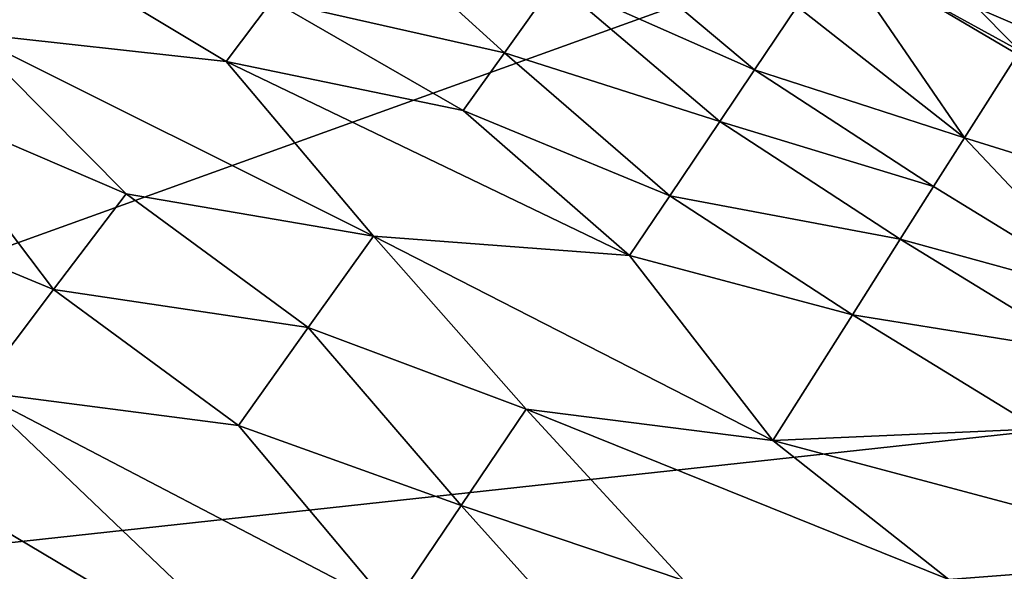
# Model space of a CAD drawing. Units: inches. Extents: x -17.9 to 17.5, y -24.8 to 26.5.
# Drawn here: x -14.3 to -13.5, y -22.5 to -22 of the extents above; entities that cross this region are included whole.
import ezdxf

# ---------------------------------------------------------------- set-up
doc = ezdxf.new("R2010")
doc.units = ezdxf.units.IN
doc.header["$MEASUREMENT"] = 0
doc.layers.add('SEAT-SCREEN', color=5, linetype='Continuous')

msp = doc.modelspace()

# ---------------------------------------------------------------- linework, layer by layer
at = {"layer": 'SEAT-SCREEN', "color": 5}
for points in [[(-15.26844, -22.5527, 8.48084), (-15.26844, -22.5527, 8.48084), (-14.34686, -21.52375, 8.48081), (-13.66995, -21.97678, 8.4816)], [(-14.47158, -21.89702, 50.755), (-14.47158, -21.89702, 50.755), (-14.36262, -22.04468, 50.78345), (-14.30764, -21.97603, 50.72501)], [(-13.66995, -21.97678, 8.4816), (-13.66995, -21.97678, 8.4816), (-13.63958, -21.93178, 8.48596), (-13.20712, -22.17517, 8.48861)], [(-13.63958, -21.93178, 8.48596), (-13.63958, -21.93178, 8.48596), (-13.48233, -21.99245, 8.49203), (-13.20712, -22.17517, 8.48861)], [(-13.52424, -22.05896, 50.2696), (-13.52424, -22.05896, 50.2696), (-13.64373, -21.93822, 50.1952), (-13.67088, -21.97847, 50.29363)], [(-13.64373, -21.93822, 50.1952), (-13.64373, -21.93822, 50.1952), (-13.52424, -22.05896, 50.2696), (-13.49909, -22.01926, 50.16964)], [(-13.93432, -22.06065, 50.58967), (-13.93432, -22.06065, 50.58967), (-14.06235, -21.94425, 50.57103), (-14.11894, -22.01907, 50.66042)], [(-14.06235, -21.94425, 50.57103), (-14.06235, -21.94425, 50.57103), (-13.93432, -22.06065, 50.58967), (-13.89379, -22.00389, 50.51278)], [(-13.73524, -22.07405, 50.47202), (-13.73524, -22.07405, 50.47202), (-13.86565, -21.96455, 50.45108), (-13.89379, -22.00389, 50.51278)], [(-13.86565, -21.96455, 50.45108), (-13.86565, -21.96455, 50.45108), (-13.73524, -22.07405, 50.47202), (-13.70133, -22.02376, 50.3859)], [(-13.09417, -22.31604, 8.48159), (-13.09417, -22.31604, 8.48159), (-15.26844, -22.5527, 8.48084), (-13.66995, -21.97678, 8.4816)], [(-14.30764, -21.97603, 50.72501), (-14.30764, -21.97603, 50.72501), (-14.36262, -22.04468, 50.78345), (-14.1557, -22.06759, 50.70944)], [(-14.30764, -21.97603, 50.72501), (-14.30764, -21.97603, 50.72501), (-14.1557, -22.06759, 50.70944), (-14.11894, -22.01907, 50.66042)], [(-13.56807, -22.12811, 50.40801), (-13.56807, -22.12811, 50.40801), (-13.67088, -21.97847, 50.29363), (-13.70133, -22.02376, 50.3859)], [(-13.67088, -21.97847, 50.29363), (-13.67088, -21.97847, 50.29363), (-13.56807, -22.12811, 50.40801), (-13.52424, -22.05896, 50.2696)], [(-13.20712, -22.17517, 8.48861), (-13.20712, -22.17517, 8.48861), (-13.09417, -22.31604, 8.48159), (-13.66995, -21.97678, 8.4816)], [(-13.76284, -22.11509, 50.53258), (-13.76284, -22.11509, 50.53258), (-13.89379, -22.00389, 50.51278), (-13.93432, -22.06065, 50.58967)], [(-13.89379, -22.00389, 50.51278), (-13.89379, -22.00389, 50.51278), (-13.76284, -22.11509, 50.53258), (-13.73524, -22.07405, 50.47202)], [(-14.11894, -22.01907, 50.66042), (-14.11894, -22.01907, 50.66042), (-14.1557, -22.06759, 50.70944), (-13.967, -22.10646, 50.64331)], [(-14.11894, -22.01907, 50.66042), (-14.11894, -22.01907, 50.66042), (-13.967, -22.10646, 50.64331), (-13.93432, -22.06065, 50.58967)], [(-13.56807, -22.12811, 50.40801), (-13.56807, -22.12811, 50.40801), (-13.70133, -22.02376, 50.3859), (-13.73524, -22.07405, 50.47202)], [(-14.23528, -22.17278, 50.7971), (-14.23528, -22.17278, 50.7971), (-14.36262, -22.04468, 50.78345), (-14.40637, -22.09925, 50.82324)], [(-14.03843, -22.20639, 50.7402), (-14.03843, -22.20639, 50.7402), (-14.36262, -22.04468, 50.78345), (-14.23528, -22.17278, 50.7971)], [(-14.03843, -22.20639, 50.7402), (-14.03843, -22.20639, 50.7402), (-14.1557, -22.06759, 50.70944), (-14.36262, -22.04468, 50.78345)], [(-13.80267, -22.17421, 50.60794), (-13.80267, -22.17421, 50.60794), (-13.93432, -22.06065, 50.58967), (-13.967, -22.10646, 50.64331)], [(-13.93432, -22.06065, 50.58967), (-13.93432, -22.06065, 50.58967), (-13.80267, -22.17421, 50.60794), (-13.76284, -22.11509, 50.53258)], [(-13.40197, -22.17992, 50.34054), (-13.40197, -22.17992, 50.34054), (-13.52424, -22.05896, 50.2696), (-13.56807, -22.12811, 50.40801)], [(-13.83474, -22.22184, 50.66042), (-13.83474, -22.22184, 50.66042), (-13.967, -22.10646, 50.64331), (-14.1557, -22.06759, 50.70944)], [(-13.83474, -22.22184, 50.66042), (-13.83474, -22.22184, 50.66042), (-14.1557, -22.06759, 50.70944), (-14.03843, -22.20639, 50.7402)], [(-13.59275, -22.167, 50.47202), (-13.59275, -22.167, 50.47202), (-13.73524, -22.07405, 50.47202), (-13.76284, -22.11509, 50.53258)], [(-13.73524, -22.07405, 50.47202), (-13.73524, -22.07405, 50.47202), (-13.59275, -22.167, 50.47202), (-13.56807, -22.12811, 50.40801)], [(-14.29295, -22.24895, 50.84785), (-14.29295, -22.24895, 50.84785), (-14.40637, -22.09925, 50.82324), (-14.46797, -22.17619, 50.87092)], [(-14.40637, -22.09925, 50.82324), (-14.40637, -22.09925, 50.82324), (-14.29295, -22.24895, 50.84785), (-14.23528, -22.17278, 50.7971)], [(-13.967, -22.10646, 50.64331), (-13.967, -22.10646, 50.64331), (-13.83474, -22.22184, 50.66042), (-13.80267, -22.17421, 50.60794)], [(-13.61928, -22.20879, 50.53258), (-13.61928, -22.20879, 50.53258), (-13.76284, -22.11509, 50.53258), (-13.80267, -22.17421, 50.60794)], [(-13.76284, -22.11509, 50.53258), (-13.76284, -22.11509, 50.53258), (-13.61928, -22.20879, 50.53258), (-13.59275, -22.167, 50.47202)], [(-13.44742, -22.25612, 50.47202), (-13.44742, -22.25612, 50.47202), (-13.56807, -22.12811, 50.40801), (-13.59275, -22.167, 50.47202)], [(-13.56807, -22.12811, 50.40801), (-13.56807, -22.12811, 50.40801), (-13.44742, -22.25612, 50.47202), (-13.40197, -22.17992, 50.34054)], [(-13.44742, -22.25612, 50.47202), (-13.44742, -22.25612, 50.47202), (-13.59275, -22.167, 50.47202), (-13.61928, -22.20879, 50.53258)], [(-14.46797, -22.17619, 50.87092), (-14.46797, -22.17619, 50.87092), (-14.35424, -22.32998, 50.89245), (-14.29295, -22.24895, 50.84785)], [(-14.09041, -22.27921, 50.7971), (-14.09041, -22.27921, 50.7971), (-14.23528, -22.17278, 50.7971), (-14.29295, -22.24895, 50.84785)], [(-14.23528, -22.17278, 50.7971), (-14.23528, -22.17278, 50.7971), (-14.09041, -22.27921, 50.7971), (-14.03843, -22.20639, 50.7402)], [(-13.65742, -22.26898, 50.60794), (-13.65742, -22.26898, 50.60794), (-13.80267, -22.17421, 50.60794), (-13.83474, -22.22184, 50.66042)], [(-13.80267, -22.17421, 50.60794), (-13.80267, -22.17421, 50.60794), (-13.65742, -22.26898, 50.60794), (-13.61928, -22.20879, 50.53258)], [(-13.91702, -22.34399, 50.76942), (-13.91702, -22.34399, 50.76942), (-14.03843, -22.20639, 50.7402), (-14.09041, -22.27921, 50.7971)], [(-13.72078, -22.36887, 50.70944), (-13.72078, -22.36887, 50.70944), (-13.83474, -22.22184, 50.66042), (-14.03843, -22.20639, 50.7402)], [(-13.72078, -22.36887, 50.70944), (-13.72078, -22.36887, 50.70944), (-14.03843, -22.20639, 50.7402), (-13.91702, -22.34399, 50.76942)], [(-13.47279, -22.2986, 50.53258), (-13.47279, -22.2986, 50.53258), (-13.61928, -22.20879, 50.53258), (-13.65742, -22.26898, 50.60794)], [(-13.61928, -22.20879, 50.53258), (-13.61928, -22.20879, 50.53258), (-13.47279, -22.2986, 50.53258), (-13.44742, -22.25612, 50.47202)], [(-13.83474, -22.22184, 50.66042), (-13.83474, -22.22184, 50.66042), (-13.72078, -22.36887, 50.70944), (-13.65742, -22.26898, 50.60794)], [(-14.14593, -22.35693, 50.84785), (-14.14593, -22.35693, 50.84785), (-14.29295, -22.24895, 50.84785), (-14.35424, -22.32998, 50.89245)], [(-14.29295, -22.24895, 50.84785), (-14.29295, -22.24895, 50.84785), (-14.14593, -22.35693, 50.84785), (-14.09041, -22.27921, 50.7971)], [(-13.50924, -22.35983, 50.60794), (-13.50924, -22.35983, 50.60794), (-13.65742, -22.26898, 50.60794), (-13.72078, -22.36887, 50.70944)], [(-13.65742, -22.26898, 50.60794), (-13.65742, -22.26898, 50.60794), (-13.50924, -22.35983, 50.60794), (-13.47279, -22.2986, 50.53258)], [(-13.96869, -22.42071, 50.82324), (-13.96869, -22.42071, 50.82324), (-14.09041, -22.27921, 50.7971), (-14.14593, -22.35693, 50.84785)], [(-14.09041, -22.27921, 50.7971), (-14.09041, -22.27921, 50.7971), (-13.96869, -22.42071, 50.82324), (-13.91702, -22.34399, 50.76942)], [(-14.63867, -22.38922, 50.96319), (-14.63867, -22.38922, 50.96319), (-14.2838, -22.54988, 50.93954), (-14.56754, -22.30047, 50.93089)], [(-14.56754, -22.30047, 50.93089), (-14.56754, -22.30047, 50.93089), (-14.2838, -22.54988, 50.93954), (-14.08219, -22.58925, 50.91244)], [(-14.08219, -22.58925, 50.91244), (-14.08219, -22.58925, 50.91244), (-14.35424, -22.32998, 50.89245), (-14.56754, -22.30047, 50.93089)], [(-12.57267, -24.07885, 8.48068), (-12.57267, -24.07885, 8.48068), (-15.26844, -22.5527, 8.48084), (-13.09417, -22.31604, 8.48159)], [(-14.35424, -22.32998, 50.89245), (-14.35424, -22.32998, 50.89245), (-14.08219, -22.58925, 50.91244), (-14.02375, -22.50247, 50.87092)], [(-14.02375, -22.50247, 50.87092), (-14.02375, -22.50247, 50.87092), (-14.14593, -22.35693, 50.84785), (-14.35424, -22.32998, 50.89245)], [(-13.79137, -22.48027, 50.7971), (-13.79137, -22.48027, 50.7971), (-13.91702, -22.34399, 50.76942), (-13.96869, -22.42071, 50.82324)], [(-13.91702, -22.34399, 50.76942), (-13.91702, -22.34399, 50.76942), (-13.79137, -22.48027, 50.7971), (-13.5806, -22.4795, 50.72501)], [(-13.91702, -22.34399, 50.76942), (-13.91702, -22.34399, 50.76942), (-13.5806, -22.4795, 50.72501), (-13.72078, -22.36887, 50.70944)], [(-14.14593, -22.35693, 50.84785), (-14.14593, -22.35693, 50.84785), (-14.02375, -22.50247, 50.87092), (-13.96869, -22.42071, 50.82324)], [(-13.72078, -22.36887, 50.70944), (-13.72078, -22.36887, 50.70944), (-13.36745, -22.46306, 50.62581), (-13.50924, -22.35983, 50.60794)], [(-13.72078, -22.36887, 50.70944), (-13.72078, -22.36887, 50.70944), (-13.5806, -22.4795, 50.72501), (-13.36745, -22.46306, 50.62581)], [(-14.63867, -22.38922, 50.96319), (-14.63867, -22.38922, 50.96319), (-14.35078, -22.64365, 50.9703), (-14.2838, -22.54988, 50.93954)], [(-13.84258, -22.56095, 50.84785), (-13.84258, -22.56095, 50.84785), (-13.96869, -22.42071, 50.82324), (-14.02375, -22.50247, 50.87092)], [(-13.96869, -22.42071, 50.82324), (-13.96869, -22.42071, 50.82324), (-13.84258, -22.56095, 50.84785), (-13.79137, -22.48027, 50.7971)], [(-13.39605, -22.51418, 50.67714), (-13.39605, -22.51418, 50.67714), (-13.36745, -22.46306, 50.62581), (-13.5806, -22.4795, 50.72501)]]:
    msp.add_3dface(points, dxfattribs=at)

doc.saveas('drawing.dxf')
